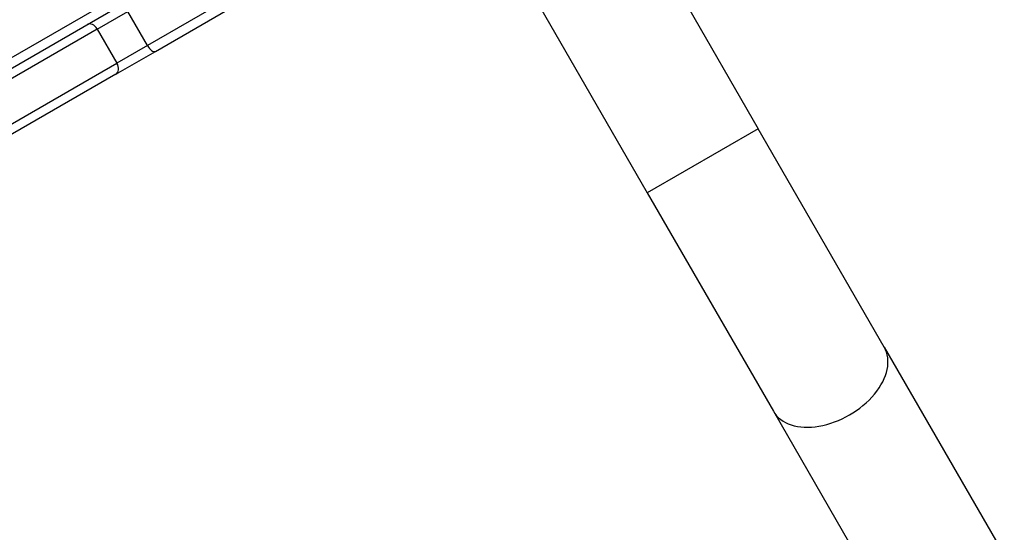
# Model space of a CAD drawing. Units: millimetres. Extents: x -3832 to 3911, y -4907 to 4342.
# Drawn here: x 1235 to 1561, y -2431 to -2261 of the extents above; entities that cross this region are included whole.
import ezdxf

# ---------------------------------------------------------------- set-up
doc = ezdxf.new("R2010")
doc.units = ezdxf.units.MM
doc.header["$LTSCALE"] = 100
doc.layers.add('SW_Toestellen', color=2, linetype='Continuous')

msp = doc.modelspace()

# ---------------------------------------------------------------- linework, layer by layer
at = {"layer": 'SW_Toestellen'}
for p, q in [((1429.42, -2210.8), (1479.42, -2297.4)), ((1323.23, -2221.3), (1170.99, -2309.19)), ((1323.23, -2221.3), (1170.99, -2309.19)), ((1172.86, -2311.58), (1325.1, -2223.69)), ((1392.7, -2232), (1442.7, -2318.6)), ((1324, -2242.8), (1277.11, -2269.86)), ((1324, -2242.8), (1277.11, -2269.86)), ((1279.76, -2271.8), (1328.04, -2243.92)), ((1260.52, -2264.43), (1270.61, -2258.61)), ((1260.52, -2264.43), (1270.61, -2258.61)), ((1277.11, -2269.86), (1270.61, -2258.61)), ((1260.52, -2264.43), (1210.58, -2293.27)), ((1260.52, -2264.43), (1210.58, -2293.27)), ((1260.52, -2264.43), (1267.02, -2275.69)), ((1266.64, -2279.38), (1279.76, -2271.8)), ((1277.11, -2269.86), (1267.02, -2275.69)), ((1277.11, -2269.86), (1267.02, -2275.69)), ((1217.08, -2304.52), (1267.02, -2275.69)), ((1217.08, -2304.52), (1267.02, -2275.69)), ((1266.64, -2279.38), (1218.06, -2307.42)), ((1479.42, -2297.4), (1442.7, -2318.6)), ((1521.2, -2369.77), (1479.42, -2297.4)), ((1442.7, -2318.6), (1484.48, -2390.97)), ((1521.2, -2369.77), (2073.35, -3326.12)), ((1484.48, -2390.97), (2036.63, -3347.32))]:
    msp.add_line(p, q, dxfattribs=at)
for centre, major_axis, ratio, start_param, end_param in [((1258.64, -2265.52), (-1.5, 2.6), 0.725269, 4.712389, 6.283185), ((1278.26, -2269.2), (1.5, -2.6), 0.44009, 4.712389, 6.283185), ((1265.14, -2276.78), (1.5, -2.6), 0.725269, 0, 1.570796), ((1502.84, -2380.37), (-18.36, -10.6), 0.642788, 0, 3.141593)]:
    msp.add_ellipse(centre, major_axis=major_axis, ratio=ratio, start_param=start_param, end_param=end_param, dxfattribs=at)

doc.saveas('drawing.dxf')
